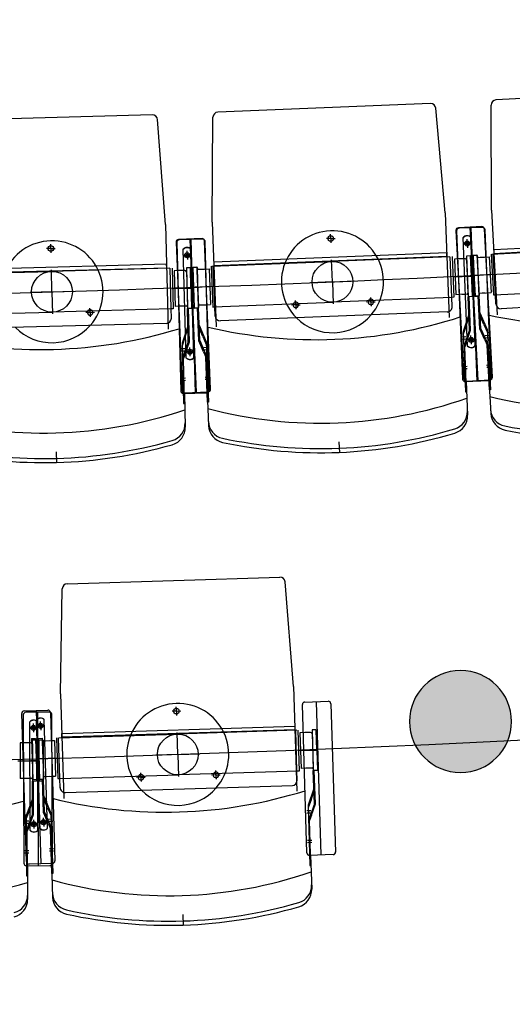
# Model space of a CAD drawing. Units: millimetres. Extents: x 179170 to 378200, y -18167 to 48568.
# Drawn here: x 286757 to 287723, y -7799 to -5867 of the extents above; entities that cross this region are included whole.
import ezdxf

# ---------------------------------------------------------------- set-up
doc = ezdxf.new("R2010")
doc.units = ezdxf.units.MM
doc.layers.add('GR_Zraum', color=8, linetype='Continuous')

# ---------------------------------------------------------------- blocks, each defined once
blk = doc.blocks.new('*U166')
at = {"layer": 'GR_Zraum', "linetype": 'Continuous', "lineweight": -3}
blk.add_hatch(color=8, dxfattribs=at).paths.add_polyline_path([(0, 0), (0, -300, 0.2119), (5642.6, 2203.7, 0.012564), (5892, 2493.6, 0.013979), (6151.9, 2830.4), (5892.1, 2983.4, -0.238737)], flags=0)
at = {"layer": 'GR_Zraum', "color": 8, "linetype": 'Continuous', "lineweight": 50, "extrusion": (0, 0, -1)}
blk.add_arc((0, 7310.1), 7310.1, 216.29084, 270, dxfattribs=at)
at = {"layer": 'GR_Zraum', "color": 8, "linetype": 'Continuous', "lineweight": 50}
blk.add_arc((0, 7310.1), 7610.1, 270, 317.85605, dxfattribs=at)

msp = doc.modelspace()

# ---------------------------------------------------------------- hatches: boundary and pattern name
at = {"layer": 'GR_Zraum', "ltscale": 5}
msp.add_hatch(color=256, dxfattribs=at).paths.add_polyline_path([(287721.1, -7243.9, 1), (287521.1, -7243.9, 1)], flags=0)

# ---------------------------------------------------------------- linework, layer by layer
for p, q in [((288107, -6002.1), (287690.6, -6024.3)), ((287562.3, -6031.5), (287145.6, -6048.2)), ((287590.9, -6246), (287572.6, -6040.6)), ((287682.1, -6240.5), (287681.1, -6034.3)), ((287017.3, -6053.7), (286600.4, -6064.8)), ((287043, -6268.6), (287027.5, -6062.9)), ((287134.3, -6264.3), (287136, -6058.1)), ((287590.9, -6246), (287599.1, -6451.4)), ((287682.1, -6240.5), (287693, -6445.8)), ((287043, -6268.6), (287048.5, -6474)), ((287134.3, -6264.3), (287142.5, -6469.7)), ((287662.8, -6272.7), (287616.8, -6275.2)), ((287664.1, -6274.2), (287618.1, -6276)), ((287655.8, -6574.5), (287639.8, -6273.9)), ((287641.1, -6275.1), (287653.1, -6575.9)), ((287683.5, -6568), (287668, -6277.4)), ((287114.5, -6296.2), (287068.6, -6298)), ((287103.6, -6597.9), (287091.5, -6297.1)), ((287366.7, -6296.1), (287358.2, -6296.4)), ((287366.7, -6296.1), (287366.4, -6287.6)), ((287366.7, -6296.1), (287375.2, -6295.8)), ((287366.7, -6296.1), (287367.1, -6304.6)), ((287612.1, -6280.4), (287627.6, -6571)), ((287613.3, -6281.2), (287625, -6572)), ((287634.9, -6507.2), (287626.4, -6294.3)), ((287634.3, -6305.9), (287634, -6297.4)), ((287649.9, -6506.6), (287641.3, -6293.7)), ((287680.9, -6569.8), (287669.3, -6279)), ((288142.6, -6294.2), (287686.2, -6318.5)), ((286818.2, -6315.7), (286809.7, -6315.9)), ((286818.2, -6315.7), (286818, -6307.2)), ((286818.2, -6315.7), (286826.7, -6315.4)), ((286818.2, -6315.7), (286818.4, -6324.2)), ((287063.8, -6303.2), (287075.4, -6594)), ((287065, -6304.1), (287072.8, -6595)), ((287115.8, -6297.7), (287069.8, -6298.9)), ((287092.8, -6298.3), (287100.9, -6599.2)), ((287098.5, -6530), (287092.8, -6316.9)), ((287131.4, -6591.8), (287119.7, -6301)), ((287128.7, -6593.5), (287121, -6302.6)), ((287634.3, -6305.9), (287625.8, -6306.2)), ((287634.3, -6305.9), (287642.8, -6305.6)), ((287634.3, -6305.9), (287634.7, -6314.4)), ((287682.7, -6326.7), (287917.3, -6314.2)), ((287686.6, -6325.3), (288142.9, -6300.9)), ((287085.7, -6329), (287077.2, -6329.2)), ((287083.5, -6530.4), (287077.8, -6317.3)), ((287085.7, -6329), (287085.4, -6320.5)), ((287085.7, -6329), (287094.1, -6328.8)), ((287085.7, -6329), (287085.9, -6337.5)), ((287594, -6324), (287137.4, -6342.3)), ((287137.7, -6349.1), (287594.3, -6330.8)), ((287600.3, -6331.8), (287368.5, -6341.1)), ((287594.3, -6330.8), (287594, -6324)), ((287604, -6411.7), (287600.8, -6331.8)), ((287604, -6411.7), (287600.8, -6331.8)), ((287604.8, -6331.6), (287608, -6411.5)), ((287615.5, -6336.2), (287609, -6336.4)), ((287630, -6335.6), (287615.5, -6336.2)), ((287627, -6335.7), (287618.4, -6336.1)), ((287640.8, -6330.2), (287632.8, -6330.5)), ((287632.8, -6330.5), (287636, -6410.4)), ((287642.4, -6370.1), (287640.8, -6330.2)), ((287640.8, -6330.2), (287644, -6410.1)), ((287645.2, -6328.7), (287653.2, -6328.3)), ((287647.3, -6368.6), (287645.2, -6328.7)), ((287645.2, -6328.7), (287649.5, -6408.6)), ((287653.8, -6329.6), (287645.8, -6330)), ((287645.8, -6330), (287649, -6409.9)), ((287653.2, -6328.3), (287657.5, -6408.2)), ((287653.6, -6335.3), (287657.1, -6401.2)), ((287653.8, -6329.6), (287657, -6409.6)), ((287656.5, -6333.1), (287667.9, -6332.5)), ((287659.5, -6333), (287668, -6332.5)), ((287668, -6332.5), (287677.4, -6332)), ((287677.4, -6332), (287681.2, -6401.9)), ((287677.4, -6332), (287681.2, -6401.9)), ((287681.2, -6326.8), (287685.4, -6406.7)), ((287689.4, -6406.5), (287685.2, -6326.6)), ((287686.2, -6318.5), (287686.6, -6325.3)), ((287045.1, -6346.6), (286588.3, -6358.8)), ((286588.5, -6365.6), (287045.3, -6353.4)), ((287051.3, -6354.4), (286819.4, -6360.7)), ((287045.3, -6353.4), (287045.1, -6346.6)), ((287054, -6434.4), (287051.8, -6354.4)), ((287054, -6434.4), (287051.8, -6354.4)), ((287055.8, -6354.3), (287058, -6434.3)), ((287091.8, -6353.4), (287083.8, -6353.6)), ((287083.8, -6353.6), (287085.9, -6433.6)), ((287092.9, -6393.4), (287091.8, -6353.4)), ((287091.8, -6353.4), (287093.9, -6433.3)), ((287096.2, -6352), (287104.2, -6351.7)), ((287097.8, -6391.9), (287096.2, -6352)), ((287096.2, -6352), (287099.4, -6431.9)), ((287104.8, -6353), (287096.8, -6353.2)), ((287096.8, -6353.2), (287098.9, -6433.2)), ((287104.2, -6351.7), (287107.4, -6431.6)), ((287104.8, -6353), (287106.9, -6433)), ((287132.2, -6350.5), (287135.4, -6430.5)), ((287133.7, -6350.5), (287368.5, -6341.1)), ((287139.4, -6430.3), (287136.2, -6350.4)), ((287137.4, -6342.3), (287137.7, -6349.1)), ((287370.1, -6381), (287368.4, -6338.1)), ((287609, -6336.4), (287611.8, -6406.4)), ((287609, -6336.4), (287611.8, -6406.4)), ((287633.1, -6337.5), (287635.7, -6403.4)), ((286584.5, -6366.9), (286819.4, -6360.7)), ((286820.5, -6400.6), (286819.3, -6357.7)), ((287066.4, -6359), (287060, -6359.2)), ((287060, -6359.2), (287061.8, -6429.2)), ((287060, -6359.2), (287061.8, -6429.2)), ((287080.9, -6358.7), (287066.4, -6359)), ((287077.9, -6358.7), (287069.4, -6359)), ((287084, -6360.6), (287085.8, -6426.6)), ((287104.5, -6358.6), (287107.2, -6424.6)), ((287107.4, -6356.5), (287118.9, -6356.1)), ((287110.4, -6356.4), (287119, -6356.1)), ((287119, -6356.1), (287128.4, -6355.7)), ((287128.4, -6355.7), (287131.2, -6425.6)), ((287128.4, -6355.7), (287131.2, -6425.6)), ((287605.9, -6371.6), (287642.4, -6370.1)), ((287645.4, -6370), (287631.4, -6370.6)), ((287634.4, -6370.4), (287639.4, -6370.2)), ((287644.3, -6368.8), (287658.3, -6368.1)), ((287683.9, -6366.7), (287647.3, -6368.6)), ((287655.3, -6368.2), (287650.3, -6368.5)), ((287056.3, -6394.3), (287092.9, -6393.4)), ((287095.9, -6393.3), (287081.9, -6393.6)), ((287084.9, -6393.6), (287089.9, -6393.4)), ((287094.8, -6392.1), (287108.8, -6391.5)), ((287134.4, -6390.5), (287097.8, -6391.9)), ((287105.8, -6391.6), (287100.8, -6391.8)), ((287370.1, -6381), (287327.2, -6382.8)), ((287370.1, -6381), (287413.1, -6379.3)), ((287370.1, -6381), (287371.8, -6424)), ((287686.9, -6406.6), (287921.6, -6394.1)), ((286820.5, -6400.6), (286777.5, -6401.8)), ((286820.5, -6400.6), (286863.5, -6399.5)), ((286820.5, -6400.6), (286821.6, -6443.6)), ((287603.5, -6411.7), (287371.7, -6421)), ((287445.4, -6420.6), (287445, -6412.1)), ((287608, -6411.5), (287604, -6411.7)), ((287604.8, -6429.7), (287604, -6411.7)), ((287604, -6411.7), (287604, -6411.7)), ((287618.3, -6406.1), (287611.8, -6406.4)), ((287633.8, -6405.5), (287618.3, -6406.1)), ((287629.8, -6405.7), (287623.8, -6405.9)), ((287644, -6410.1), (287636, -6410.4)), ((287638.6, -6475.4), (287636, -6410.4)), ((287640.6, -6475.7), (287638, -6410.3)), ((287657, -6409.6), (287649, -6409.9)), ((287657, -6409.6), (287649, -6409.9)), ((287649.5, -6408.6), (287657.5, -6408.2)), ((287659, -6473.6), (287655.5, -6408.3)), ((287660.9, -6473.1), (287657.5, -6408.2)), ((287659.2, -6403.1), (287671.7, -6402.4)), ((287663.2, -6402.9), (287669.2, -6402.5)), ((287671.7, -6402.4), (287681.2, -6401.9)), ((287685.4, -6406.7), (287689.4, -6406.5)), ((287690.4, -6424.4), (287689.4, -6406.5)), ((287689.4, -6406.5), (287689.4, -6406.5)), ((288145.3, -6410.2), (287700.9, -6433.9)), ((286895.2, -6441.2), (286895, -6432.7)), ((287068.3, -6429), (287061.8, -6429.2)), ((287083.8, -6428.6), (287068.3, -6429)), ((287079.8, -6428.7), (287073.8, -6428.9)), ((287099.4, -6431.9), (287107.4, -6431.6)), ((287108.1, -6497), (287105.4, -6431.7)), ((287110, -6496.5), (287107.4, -6431.6)), ((287109.2, -6426.5), (287121.7, -6426)), ((287113.2, -6426.4), (287119.2, -6426.1)), ((287121.7, -6426), (287131.2, -6425.6)), ((287135.4, -6430.5), (287139.4, -6430.3)), ((287136.9, -6430.4), (287371.7, -6421)), ((287140.1, -6448.3), (287139.4, -6430.3)), ((287139.4, -6430.3), (287139.4, -6430.3)), ((287298.3, -6426.4), (287289.8, -6426.8)), ((287298.3, -6426.4), (287297.9, -6418)), ((287298.3, -6426.4), (287306.8, -6426.1)), ((287298.3, -6426.4), (287298.6, -6434.9)), ((287445.4, -6420.6), (287436.9, -6420.9)), ((287445.4, -6420.6), (287453.9, -6420.2)), ((287445.4, -6420.6), (287445.7, -6429)), ((286586.6, -6446.9), (286821.5, -6440.6)), ((287053.5, -6434.4), (286821.5, -6440.6)), ((286895.2, -6441.2), (286886.7, -6441.4)), ((286895.2, -6441.2), (286903.7, -6440.9)), ((286895.2, -6441.2), (286895.4, -6449.7)), ((287058, -6434.3), (287054, -6434.4)), ((287054.4, -6452.4), (287054, -6434.4)), ((287054, -6434.4), (287054, -6434.4)), ((287093.9, -6433.3), (287085.9, -6433.6)), ((287087.7, -6498.5), (287085.9, -6433.6)), ((287089.7, -6498.9), (287087.9, -6433.5)), ((287106.9, -6433), (287098.9, -6433.2)), ((287106.9, -6433), (287098.9, -6433.2)), ((287595.2, -6440.1), (287150.5, -6457.9)), ((287637.4, -6445.2), (287626.2, -6478.3)), ((287632, -6467.5), (287639.4, -6445.5)), ((287666.8, -6464.7), (287657.3, -6443.5)), ((287659.3, -6443), (287673.5, -6474.8)), ((287044.7, -6462.7), (286599.9, -6474.6)), ((287086.9, -6468.4), (287075.3, -6501.3)), ((287081.1, -6490.6), (287088.9, -6468.7)), ((287116, -6488.2), (287106.8, -6466.9)), ((287108.8, -6466.4), (287122.6, -6498.5)), ((287632, -6467.5), (287626.4, -6483.9)), ((287666.8, -6464.7), (287673.8, -6480.4)), ((287081.1, -6490.6), (287075.4, -6506.9)), ((287116, -6488.2), (287122.8, -6504)), ((287631.7, -6489.3), (287623.7, -6489.6)), ((287626.2, -6478.3), (287631, -6596.7)), ((287638.6, -6475.4), (287627.4, -6508.4)), ((287633.2, -6497.7), (287640.6, -6475.7)), ((287641.9, -6495), (287641.6, -6486.5)), ((287668.4, -6494.8), (287659, -6473.6)), ((287660.9, -6473.1), (287675.1, -6504.9)), ((287669.1, -6486.3), (287677.1, -6485.9)), ((287669.4, -6490.8), (287677.4, -6490.4)), ((287673.5, -6474.8), (287679.9, -6593.2)), ((287075.3, -6501.3), (287078.4, -6619.8)), ((287087.7, -6498.5), (287076.1, -6531.4)), ((287082, -6520.8), (287089.7, -6498.9)), ((287090.7, -6518.2), (287090.5, -6509.7)), ((287117.2, -6518.3), (287108.1, -6497)), ((287110, -6496.5), (287123.8, -6528.6)), ((287118.1, -6509.9), (287126.1, -6509.6)), ((287122.6, -6498.5), (287127.4, -6616.9)), ((287631.8, -6493.8), (287623.9, -6494.1)), ((287633.2, -6497.7), (287629.4, -6508.7)), ((287633, -6596.6), (287629.4, -6508.7)), ((287641.9, -6495), (287633.4, -6495.4)), ((287641.9, -6495), (287633.4, -6495.4)), ((287641.9, -6495), (287650.4, -6494.7)), ((287641.9, -6495), (287650.4, -6494.7)), ((287641.9, -6495), (287642.2, -6503.5)), ((287668.4, -6494.8), (287673.2, -6505.4)), ((287677.9, -6593.3), (287673.2, -6505.4)), ((287080.6, -6512.4), (287072.6, -6512.6)), ((287080.7, -6516.9), (287072.7, -6517.1)), ((287082, -6520.8), (287078.1, -6531.7)), ((287090.7, -6518.2), (287082.2, -6518.5)), ((287090.7, -6518.2), (287082.2, -6518.5)), ((287090.7, -6518.2), (287099.2, -6518)), ((287090.7, -6518.2), (287099.2, -6518)), ((287090.7, -6518.2), (287090.9, -6526.7)), ((287117.2, -6518.3), (287121.8, -6529)), ((287118.3, -6514.4), (287126.2, -6514.1)), ((287125.4, -6617), (287121.8, -6529)), ((287080.4, -6619.7), (287078.1, -6531.7)), ((287634, -6547.4), (287626, -6547.7)), ((287672.2, -6544.3), (287680.2, -6543.9)), ((287672.5, -6548.7), (287680.5, -6548.3)), ((287120.4, -6567.9), (287128.4, -6567.6)), ((287634.2, -6551.8), (287626.2, -6552.1)), ((287082.1, -6570.4), (287074.1, -6570.7)), ((287082.2, -6574.9), (287074.2, -6575.1)), ((287120.6, -6572.3), (287128.6, -6572)), ((287630.2, -6576.8), (287676.1, -6575)), ((287632.2, -6576.7), (287634.8, -6642.9)), ((287632.9, -6575.7), (287678.8, -6573.3)), ((287676.8, -6573.4), (287680.3, -6639.6)), ((287077.9, -6599.9), (287123.9, -6598.6)), ((287079.9, -6599.8), (287081.7, -6666)), ((287080.6, -6598.8), (287126.6, -6597)), ((287124.6, -6597.1), (287127.2, -6663.3)), ((287631, -6596.7), (287633, -6596.6)), ((287679.9, -6593.2), (287677.9, -6593.3)), ((287078.4, -6619.8), (287080.4, -6619.7)), ((287127.4, -6616.9), (287125.4, -6617)), ((287382.7, -6694.7), (287383.6, -6716.7)), ((286828.9, -6714.5), (286829.5, -6736.5)), ((286850.4, -6973.3), (287267.2, -6960.3)), ((287293.9, -7175.1), (287277.5, -6969.5)), ((286837.2, -7189.4), (286840.7, -6983.2)), ((287293.9, -7175.1), (287300.4, -7380.5)), ((286837.2, -7189.4), (286843.6, -7394.8)), ((287315.9, -7205.5), (287361.9, -7204)), ((287348.3, -7505.6), (287338.9, -7204.8)), ((286766.2, -7222.7), (286812.2, -7221.2)), ((286789.2, -7222), (286798.6, -7522.8)), ((287064.3, -7223.3), (287055.8, -7223.6)), ((287064.3, -7223.3), (287064.1, -7214.9)), ((287064.3, -7223.3), (287072.8, -7223.1)), ((287064.3, -7223.3), (287064.6, -7231.8)), ((287320.2, -7501.5), (287311.1, -7210.6)), ((287367, -7208.9), (287376.1, -7499.8)), ((286770.4, -7518.7), (286761.3, -7227.8)), ((286764.3, -7230.7), (286765.4, -7521.7)), ((286815.3, -7225.5), (286769.3, -7225.7)), ((286796.9, -7453.5), (286790.2, -7240.5)), ((286792.3, -7225.6), (286793.5, -7526.6)), ((286798.1, -7252.2), (286797.9, -7243.7)), ((286811.9, -7453.1), (286805.2, -7240)), ((286817.3, -7226.1), (286826.4, -7517)), ((286821.4, -7521.5), (286820.3, -7230.5)), ((286784.4, -7256.1), (286775.9, -7256.2)), ((286777.7, -7457.4), (286776.9, -7244.2)), ((286784.4, -7256.1), (286784.4, -7247.6)), ((286784.4, -7256.1), (286792.9, -7256.1)), ((286784.4, -7256.1), (286784.5, -7264.6)), ((286798.1, -7252.2), (286789.6, -7252.5)), ((286792.7, -7457.3), (286791.9, -7244.2)), ((286798.1, -7252.2), (286806.6, -7251.9)), ((286798.1, -7252.2), (286798.4, -7260.7)), ((286839.6, -7267.4), (287296.4, -7253.1)), ((287296.6, -7259.9), (286839.8, -7274.2)), ((287300.6, -7261), (287065.8, -7268.3)), ((287296.4, -7253.1), (287296.6, -7259.9)), ((287300.6, -7341), (287298.1, -7261.1)), ((287302.1, -7260.9), (287304.6, -7340.9)), ((287338.1, -7259.8), (287330.1, -7260.1)), ((287330.1, -7260.1), (287332.6, -7340)), ((287339.4, -7299.8), (287338.1, -7259.8)), ((287338.1, -7259.8), (287340.6, -7339.8)), ((286780.4, -7277.3), (286788.4, -7277)), ((286780.4, -7277.3), (286782.9, -7357.2)), ((286790, -7280.6), (286782, -7280.6)), ((286782, -7280.6), (286782.3, -7360.6)), ((286788.4, -7277), (286790.9, -7357)), ((286790.2, -7320.6), (286790, -7280.6)), ((286790, -7280.6), (286790.3, -7360.6)), ((286793.4, -7276.8), (286801.4, -7276.6)), ((286794.6, -7316.8), (286793.4, -7276.8)), ((286793.4, -7276.8), (286795.9, -7356.8)), ((286803, -7280.6), (286795, -7280.6)), ((286795, -7280.6), (286795.3, -7360.6)), ((286801.4, -7276.6), (286803.9, -7356.6)), ((286803, -7280.6), (286803.3, -7360.6)), ((286804.5, -7281.5), (286819, -7281)), ((286807.5, -7281.4), (286816.1, -7281.1)), ((286819, -7281), (286825.5, -7280.8)), ((286825.5, -7280.8), (286827.7, -7350.8)), ((286825.5, -7280.8), (286827.7, -7350.8)), ((286829.4, -7275.7), (286831.9, -7355.7)), ((286835.9, -7355.6), (286833.4, -7275.6)), ((286835.9, -7355.6), (286833.4, -7275.6)), ((286833.9, -7275.6), (287065.8, -7268.3)), ((286839.8, -7274.2), (286839.6, -7267.4)), ((287067, -7308.3), (287065.7, -7265.3)), ((287315.7, -7265.5), (287306.3, -7265.8)), ((287306.3, -7265.8), (287308.5, -7335.8)), ((287306.3, -7265.8), (287308.5, -7335.8)), ((287324.3, -7265.2), (287315.7, -7265.5)), ((287327.3, -7265.1), (287315.8, -7265.5)), ((287330.3, -7267.1), (287332.4, -7333)), ((286758, -7285.7), (286758.3, -7355.7)), ((286758, -7285.7), (286758.3, -7355.7)), ((286764.5, -7285.7), (286758, -7285.7)), ((286779, -7285.7), (286764.5, -7285.7)), ((286776, -7285.7), (286767.5, -7285.7)), ((286782.1, -7287.6), (286782.3, -7353.6)), ((286801.6, -7283.6), (286803.7, -7349.6)), ((287302.8, -7300.9), (287339.4, -7299.8)), ((287342.4, -7299.7), (287328.4, -7300.1)), ((287331.4, -7300), (287336.4, -7299.9)), ((286753.6, -7320.8), (286790.2, -7320.6)), ((286793.2, -7320.6), (286779.2, -7320.7)), ((286782.2, -7320.6), (286787.2, -7320.6)), ((286791.6, -7316.9), (286805.6, -7316.5)), ((286831.2, -7315.7), (286794.6, -7316.8)), ((286802.6, -7316.6), (286797.6, -7316.7)), ((287067, -7308.3), (287024, -7309.7)), ((287067, -7308.3), (287110, -7307)), ((287067, -7308.3), (287068.3, -7351.3)), ((287141.9, -7348.5), (287141.6, -7340)), ((287318, -7335.5), (287308.5, -7335.8)), ((287330.5, -7335.1), (287318, -7335.5)), ((287326.5, -7335.2), (287320.5, -7335.4)), ((287340.6, -7339.8), (287332.6, -7340)), ((287334.7, -7405), (287332.6, -7340)), ((287336.7, -7405.3), (287334.6, -7340)), ((286764.8, -7355.7), (286758.3, -7355.7)), ((286780.3, -7355.7), (286764.8, -7355.7)), ((286776.3, -7355.7), (286770.3, -7355.7)), ((286782.9, -7357.2), (286790.9, -7357)), ((286782.9, -7357.2), (286790.9, -7357)), ((286795.9, -7356.8), (286803.9, -7356.6)), ((286803.9, -7422), (286801.9, -7356.6)), ((286805.9, -7421.5), (286803.9, -7356.6)), ((286805.7, -7351.5), (286821.2, -7351)), ((286809.7, -7351.4), (286815.7, -7351.2)), ((286821.2, -7351), (286827.7, -7350.8)), ((286831.9, -7355.7), (286835.9, -7355.6)), ((286836.4, -7373.6), (286835.9, -7355.6)), ((286835.9, -7355.6), (286835.9, -7355.6)), ((286836.4, -7355.5), (287068.3, -7348.3)), ((286994.8, -7353.1), (286986.3, -7353.4)), ((286994.8, -7353.1), (286994.5, -7344.6)), ((286994.8, -7353.1), (287003.3, -7352.8)), ((286994.8, -7353.1), (286995, -7361.6)), ((287303.1, -7340.9), (287068.3, -7348.3)), ((287141.9, -7348.5), (287133.4, -7348.7)), ((287141.9, -7348.5), (287150.4, -7348.2)), ((287141.9, -7348.5), (287142.2, -7357)), ((287304.6, -7340.9), (287300.6, -7341)), ((287301.2, -7359), (287300.6, -7341)), ((287300.6, -7341), (287300.6, -7341)), ((286782.6, -7425.7), (286782.3, -7360.6)), ((286790.3, -7360.6), (286782.3, -7360.6)), ((286784.6, -7426), (286784.3, -7360.6)), ((286803.3, -7360.6), (286795.3, -7360.6)), ((286803.3, -7360.6), (286795.3, -7360.6)), ((286846.7, -7383.2), (287291.5, -7369.3)), ((287333.7, -7374.9), (287322.2, -7407.8)), ((287328.1, -7397.1), (287335.7, -7375.2)), ((286782.5, -7395.5), (286770.1, -7428.1)), ((286776.2, -7417.6), (286784.5, -7395.9)), ((286812, -7413.3), (286803, -7391.8)), ((286805, -7391.4), (286818.5, -7423.6)), ((287328.1, -7397.1), (287322.4, -7413.4)), ((286776.2, -7417.6), (286770.1, -7433.7)), ((286812, -7413.3), (286818.7, -7429.1)), ((287322.2, -7407.8), (287325.9, -7526.3)), ((287334.7, -7405), (287323.2, -7437.9)), ((287329, -7427.2), (287336.7, -7405.3)), ((286770.1, -7428.1), (286770.5, -7546.6)), ((286782.6, -7425.7), (286770.2, -7458.3)), ((286776.3, -7447.7), (286784.6, -7426)), ((286785.1, -7445.4), (286785.1, -7436.9)), ((286804, -7441.4), (286803.8, -7432.9)), ((286812.9, -7443.4), (286803.9, -7422)), ((286805.9, -7421.5), (286819.4, -7453.7)), ((286813.8, -7435), (286821.8, -7434.7)), ((286818.5, -7423.6), (286822.2, -7542)), ((287327.6, -7418.9), (287319.6, -7419.1)), ((287327.7, -7423.4), (287319.7, -7423.6)), ((287329, -7427.2), (287325.2, -7438.2)), ((286775.1, -7439.3), (286767.1, -7439.4)), ((286775.1, -7443.8), (286767.1, -7443.9)), ((286776.3, -7447.7), (286772.2, -7458.6)), ((286785.1, -7445.4), (286776.6, -7445.5)), ((286785.1, -7445.4), (286776.6, -7445.5)), ((286785.1, -7445.4), (286793.6, -7445.4)), ((286785.1, -7445.4), (286785.2, -7453.9)), ((286785.1, -7445.4), (286793.6, -7445.4)), ((286804, -7441.4), (286795.5, -7441.6)), ((286804, -7441.4), (286795.5, -7441.6)), ((286804, -7441.4), (286812.5, -7441.1)), ((286804, -7441.4), (286812.5, -7441.1)), ((286804, -7441.4), (286804.3, -7449.9)), ((286812.9, -7443.4), (286817.4, -7454.1)), ((286814, -7439.5), (286822, -7439.2)), ((286820.2, -7542.1), (286817.4, -7454.1)), ((287327.9, -7526.2), (287325.2, -7438.2)), ((286772.5, -7546.6), (286772.2, -7458.6)), ((286815.7, -7493), (286823.7, -7492.8)), ((287329.4, -7476.9), (287321.4, -7477.2)), ((287329.5, -7481.3), (287321.5, -7481.6)), ((286775.3, -7497.4), (286767.3, -7497.4)), ((286775.4, -7501.8), (286767.4, -7501.9)), ((286815.8, -7497.4), (286823.8, -7497.2)), ((287371.3, -7504.9), (287325.3, -7506.3)), ((287327.3, -7506.3), (287329.4, -7572.5)), ((286770.5, -7526.7), (286816.5, -7526.5)), ((286772.5, -7526.7), (286772.7, -7593)), ((286821.6, -7522.1), (286775.6, -7523.6)), ((286819.6, -7522.2), (286821.6, -7588.4)), ((287325.9, -7526.3), (287327.9, -7526.2)), ((286770.5, -7546.6), (286772.5, -7546.6)), ((286822.2, -7542), (286820.2, -7542.1)), ((287076.8, -7622.1), (287077.5, -7644.1))]:
    msp.add_line(p, q, dxfattribs=at)
for centre, radius in [((287366.7, -6296.1), 5.5), ((286818.2, -6315.7), 5.5), ((287634.3, -6305.9), 5), ((287634.3, -6306), 2.75), ((287085.7, -6329), 5), ((287085.7, -6329.2), 2.75), ((287370.1, -6381), 40), ((286820.5, -6400.6), 40), ((287641.9, -6495), 5), ((287641.9, -6495), 2.75), ((287090.7, -6518.2), 5), ((287090.7, -6518.2), 2.75), ((287064.3, -7223.3), 5.5), ((286784.4, -7256.1), 5), ((286784.4, -7256.3), 2.75), ((286798.1, -7252.2), 5), ((286798.1, -7252.3), 2.75), ((287067, -7308.3), 40), ((286804, -7441.4), 5), ((286785.1, -7445.4), 5), ((286785.1, -7445.4), 2.75), ((286804, -7441.4), 2.75)]:
    msp.add_circle(centre, radius, dxfattribs=at)
for centre, radius, start, end in [((287691.1, -6034.3), 10, 93.0548, 180.269), ((287562.7, -6041.5), 10, 5.0795, 92.2938), ((287017.5, -6063.7), 10, 4.3185, 91.5328), ((287146, -6058.2), 10, 92.2938, 179.508), ((285619, 35006.9), 41425, 264.39637, 275.88464), ((287617.1, -6280.1), 5, 93.0548, 183.0548), ((287618.3, -6281), 5, 92.2938, 182.2938), ((287663, -6277.7), 5, 3.0548, 93.0548), ((287664.3, -6279.2), 5, 2.2938, 92.2938), ((287114.7, -6301.2), 5, 2.2938, 92.2938), ((287370.1, -6381), 100, 25.872, 158.7156), ((287634.1, -6300.6), 10, 43.7034, 140.8842), ((287634.1, -6300.9), 10, 43.7034, 140.8842), ((286820.5, -6400.6), 100, 25.111, 157.9546), ((287068.8, -6303), 5, 92.2938, 182.2938), ((287070, -6303.9), 5, 91.5328, 181.5328), ((287085.5, -6323.7), 10, 42.9424, 140.1232), ((287085.5, -6324.1), 10, 42.9424, 140.1232), ((287116, -6302.7), 5, 1.5328, 91.5328), ((287630.1, -6338.6), 3, 2.2938, 92.2938), ((287656.6, -6336.1), 3, 93.0548, 183.0548), ((287370.1, -6381), 100, 158.7156, 225.1374), ((287370.1, -6381), 100, 319.4501, 25.872), ((286820.5, -6400.6), 100, 318.6891, 25.111), ((287081, -6361.7), 3, 1.5328, 91.5328), ((287107.5, -6359.5), 3, 92.2938, 182.2938), ((287633.7, -6403.5), 2, 272.2938, 2.2938), ((287633.7, -6403.5), 2, 272.2938, 2.2938), ((287633.7, -6403.5), 2, 272.2938, 2.2938), ((287659.1, -6401.1), 2, 183.0548, 273.0548), ((287659.1, -6401.1), 2, 183.0548, 273.0548), ((287659.1, -6401.1), 2, 183.0548, 273.0548), ((287083.8, -6426.6), 2, 271.5328, 1.5328), ((287083.8, -6426.6), 2, 271.5328, 1.5328), ((287083.8, -6426.6), 2, 271.5328, 1.5328), ((287109.2, -6424.5), 2, 182.2938, 272.2938), ((287109.2, -6424.5), 2, 182.2938, 272.2938), ((287109.2, -6424.5), 2, 182.2938, 272.2938), ((287298.3, -6426.4), 5.5, 155.2581, 29.3295), ((287298.3, -6426.4), 5.5, 29.3295, 155.2581), ((287445.4, -6420.6), 5.5, 155.2581, 29.3295), ((287445.4, -6420.6), 5.5, 29.3295, 155.2581), ((287594.8, -6430.1), 10, 272.2938, 2.2938), ((287876.7, -5552.2), 916, 257.4113, 288.6982), ((287700.4, -6423.9), 10, 183.0548, 273.0548), ((286895.2, -6441.2), 5.5, 154.4971, 28.5685), ((286895.2, -6441.2), 5.5, 28.5685, 154.4971), ((287338, -5578.6), 916, 256.6503, 287.9373), ((287150.1, -6447.9), 10, 182.2938, 272.2938), ((287370.1, -6381), 100, 225.1374, 319.4501), ((286820.5, -6400.6), 100, 224.3764, 318.6891), ((287044.4, -6452.7), 10, 271.5328, 1.5328), ((286799, -5597.9), 916, 255.8893, 287.1763), ((287642.1, -6500), 10, 223.7034, 320.8842), ((287642.1, -6500.3), 10, 223.7034, 320.8842), ((287090.8, -6523.2), 10, 222.9424, 320.1232), ((287090.9, -6523.5), 10, 222.9424, 320.1232), ((287678.5, -6568.3), 5, 273.0548, 3.0548), ((287630, -6571.8), 5, 182.2938, 272.2938), ((287632.6, -6570.7), 5, 183.0548, 273.0548), ((287675.9, -6570), 5, 272.2938, 2.2938), ((287888.4, -5771.9), 860, 255.8763, 290.2332), ((287077.8, -6594.9), 5, 181.5328, 271.5328), ((287080.4, -6593.8), 5, 182.2938, 272.2938), ((287123.7, -6593.6), 5, 271.5328, 1.5328), ((287126.4, -6592), 5, 272.2938, 2.2938), ((287346.8, -5798.4), 860, 255.1153, 289.4722), ((286804.9, -5817.8), 860, 254.3543, 288.7112), ((287599.5, -6636.2), 35, 286.7882, 2.2938), ((287599.8, -6644.3), 35, 286.6873, 2.2938), ((287714.8, -6629.5), 35, 183.0548, 258.5603), ((287715.3, -6637.7), 35, 183.0548, 258.6612), ((287888.4, -5771.9), 910, 258.5603, 287.5492), ((287046.5, -6658.8), 35, 286.0272, 1.5328), ((287161.9, -6653.7), 35, 182.2938, 257.7994), ((287162.2, -6661.9), 35, 182.2938, 257.9002), ((287888.5, -5773.9), 916, 258.6612, 287.4483), ((287046.7, -6667), 35, 285.9263, 1.5328), ((287346.8, -5798.4), 910, 257.7994, 286.7882), ((287346.9, -5800.4), 916, 257.9002, 286.6873), ((286804.9, -5817.8), 910, 257.0384, 286.0272), ((286804.9, -5819.8), 916, 257.1392, 285.9263), ((286850.7, -6983.3), 10, 91.7924, 179.0066), ((287267.5, -6970.3), 10, 4.5781, 91.7924), ((287621.1, -7243.9), 100, 0, 180), ((287316.1, -7210.5), 5, 91.7924, 181.7924), ((287362, -7209), 5, 1.7924, 91.7924), ((285619, 35006.9), 42340, 266.05303, 274.14333), ((286766.3, -7227.7), 5, 91.7924, 181.7924), ((286812.3, -7226.2), 5, 1.7924, 91.7924), ((287067, -7308.3), 100, 25.3705, 158.2142), ((286769.3, -7230.7), 5, 90.2167, 180.2167), ((286784.4, -7250.8), 10, 41.6263, 138.8071), ((286784.4, -7251.2), 10, 41.6263, 138.8071), ((286798, -7246.9), 10, 43.202, 140.3827), ((286798, -7247.2), 10, 43.202, 140.3827), ((286815.3, -7230.5), 5, 0.2167, 90.2167), ((287621.1, -7243.9), 100, 180, 0), ((286804.6, -7284.5), 3, 91.7924, 181.7924), ((287067, -7308.3), 100, 158.2142, 224.636), ((287067, -7308.3), 100, 318.9487, 25.3705), ((287327.4, -7268.1), 3, 1.7924, 91.7924), ((286779.1, -7288.7), 3, 0.2167, 90.2167), ((287330.4, -7333.1), 2, 271.7924, 1.7924), ((287330.4, -7333.1), 2, 271.7924, 1.7924), ((287330.4, -7333.1), 2, 271.7924, 1.7924), ((286780.3, -7353.7), 2, 270.2167, 0.2167), ((286780.3, -7353.7), 2, 270.2167, 0.2167), ((286780.3, -7353.7), 2, 270.2167, 0.2167), ((286805.7, -7349.5), 2, 181.7924, 271.7924), ((286805.7, -7349.5), 2, 181.7924, 271.7924), ((286805.7, -7349.5), 2, 181.7924, 271.7924), ((286994.8, -7353.1), 5.5, 154.7567, 28.828), ((286994.8, -7353.1), 5.5, 28.828, 154.7567), ((287141.9, -7348.5), 5.5, 154.7567, 28.828), ((287141.9, -7348.5), 5.5, 28.828, 154.7567), ((287291.2, -7359.3), 10, 271.7924, 1.7924), ((286846.4, -7373.2), 10, 181.7924, 271.7924), ((287067, -7308.3), 100, 224.636, 318.9487), ((287041.9, -6505.6), 916, 256.1489, 287.4358), ((286514.6, -6518.6), 916, 254.5732, 285.8602), ((286804.2, -7446.3), 10, 223.202, 320.3827), ((286804.2, -7446.7), 10, 223.202, 320.3827), ((286785.2, -7450.4), 10, 221.6263, 318.8071), ((286785.2, -7450.7), 10, 221.6263, 318.8071), ((287325.2, -7501.4), 5, 181.7924, 271.7924), ((287371.1, -7499.9), 5, 271.7924, 1.7924), ((286770.4, -7521.7), 5, 180.2167, 270.2167), ((286775.4, -7518.6), 5, 181.7924, 271.7924), ((286816.4, -7521.5), 5, 270.2167, 0.2167), ((286821.4, -7517.1), 5, 271.7924, 1.7924), ((287048.8, -6725.5), 860, 254.6139, 288.9708), ((286515.5, -6738.6), 860, 253.0382, 287.3951), ((287294.2, -7565.4), 35, 286.2868, 1.7924), ((287294.4, -7573.6), 35, 286.1859, 1.7924), ((286737.7, -7584.9), 35, 284.7111, 0.2167), ((286856.4, -7579.1), 35, 181.7924, 257.2979), ((286856.6, -7587.3), 35, 181.7924, 257.3988), ((286737.7, -7593.1), 35, 284.6102, 0.2167), ((287048.8, -6725.5), 910, 257.2979, 286.2868), ((287048.8, -6727.5), 916, 257.3988, 286.1859)]:
    msp.add_arc(centre, radius, start, end, dxfattribs=at)

# ---------------------------------------------------------------- block references
at = {"layer": 'GR_Zraum', "ltscale": 5, "rotation": 12.38150510134698}
msp.add_blockref('*U166', (287285, -9564.2), dxfattribs=at)

doc.saveas('drawing.dxf')
